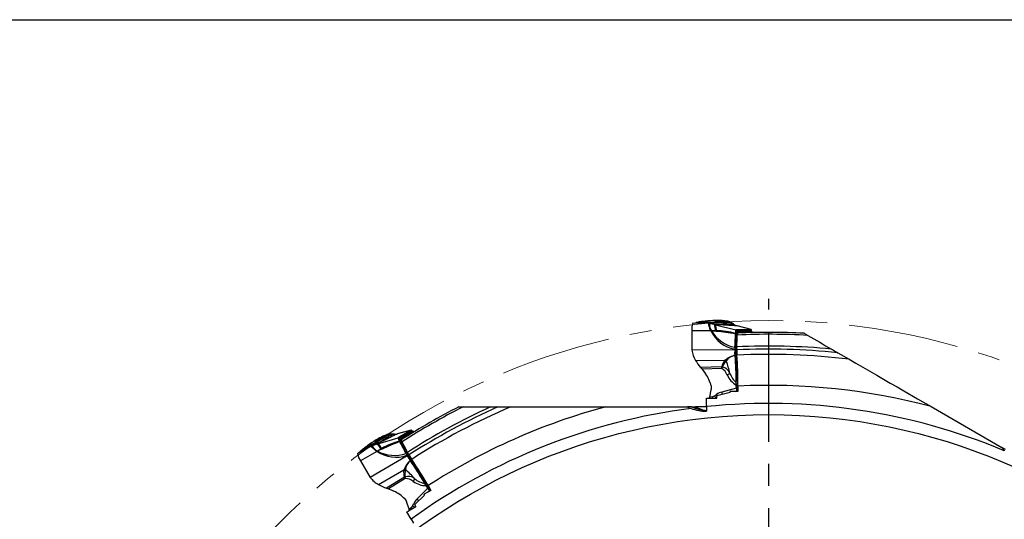
# Model space of a CAD drawing. Units: millimetres. Extents: x 23 to 413, y 5 to 289.
# Drawn here: x 205 to 319, y 232 to 289 of the extents above; entities that cross this region are included whole.
import ezdxf

# ---------------------------------------------------------------- set-up
doc = ezdxf.new("R2010")
doc.units = ezdxf.units.MM
doc.linetypes.add('CENTERX2', pattern=[20.32, 12.7, -2.54, 2.54, -2.54])
for name, color, linetype in [('1', 4, 'Continuous'), ('4', 2, 'CENTERX2'), ('NOCUT', 7, 'Continuous')]:
    doc.layers.add(name, color=color, linetype=linetype)

# ---------------------------------------------------------------- blocks, each defined once
blk = doc.blocks.new('SW_CENTERMARKSYMBOL_0')
at = {"layer": '4', "color": 0}
blk.add_line((0, 5), (0, 82.45), dxfattribs=at)

msp = doc.modelspace()

# ---------------------------------------------------------------- linework, layer by layer
at = {"color": 7, "linetype": 'CENTERX2', "lineweight": 18}
msp.add_circle((291.6934, 174.5762), 79.95, dxfattribs=at)
at = {"layer": '1'}
for p, q in [((283.5707, 254.3395), (283.3284, 254.2984)), ((284.9049, 254.2163), (283.3284, 254.2984)), ((285.044, 254.254), (283.5707, 254.3395)), ((285.1925, 254.289), (283.8229, 254.3829)), ((284.0853, 254.4234), (285.3491, 254.3208)), ((285.044, 254.254), (284.9049, 254.2163)), ((285.1925, 254.289), (285.044, 254.254)), ((285.3491, 254.3208), (285.1925, 254.289)), ((286.0563, 254.4124), (285.261, 254.511)), ((285.6395, 254.2523), (285.4536, 254.2353)), ((286.4863, 254.436), (285.9145, 254.5287)), ((286.4863, 254.436), (286.0563, 254.4124)), ((286.6807, 254.4387), (286.1938, 254.5199)), ((286.873, 254.436), (286.4621, 254.5023)), ((286.6807, 254.4387), (286.4863, 254.436)), ((286.6249, 254.4926), (286.9789, 254.4332)), ((286.9831, 254.4327), (286.628, 254.4922)), ((286.873, 254.436), (286.6807, 254.4387)), ((286.9789, 254.4332), (286.873, 254.436)), ((286.9829, 254.4319), (286.9789, 254.4332)), ((287.254, 254.2858), (287.0484, 254.2948)), ((287.3606, 254.281), (287.254, 254.2858)), ((287.6169, 254.1099), (287.3606, 254.281)), ((287.3611, 254.2803), (287.3606, 254.281)), ((287.629, 254.1026), (287.3713, 254.2748)), ((285.0163, 253.3377), (282.828, 253.3212)), ((282.828, 253.3212), (282.8363, 251.1088)), ((284.7513, 254.1681), (282.9491, 254.2234)), ((284.7513, 254.1681), (284.9049, 254.2163)), ((284.8693, 254.1575), (284.7513, 254.1681)), ((285.0815, 254.1912), (284.8693, 254.1575)), ((285.4202, 254.0711), (284.8693, 254.1575)), ((285.0815, 254.1912), (284.9049, 254.2163)), ((285.2682, 254.2151), (285.0815, 254.1912)), ((285.4536, 254.2353), (285.2682, 254.2151)), ((285.4202, 254.0711), (285.5419, 254.0458)), ((285.6973, 254.0583), (285.4202, 254.0711)), ((285.6973, 254.0583), (285.5419, 254.0458)), ((285.5419, 254.0458), (287.9004, 253.4563)), ((285.5453, 253.3429), (285.5435, 253.283)), ((285.6563, 253.2717), (285.5435, 253.283)), ((285.5453, 253.3429), (285.6592, 253.3437)), ((285.6592, 253.3437), (285.6563, 253.2717)), ((289.655, 253.4813), (287.9004, 253.4563)), ((287.9296, 253.3876), (289.6294, 253.4119)), ((289.7284, 253.2387), (288.0286, 253.2144)), ((288.1277, 253.1567), (288.0286, 253.2144)), ((289.655, 253.4813), (288.0532, 253.9105)), ((289.6577, 253.4809), (288.0588, 253.9093)), ((289.8275, 253.1809), (288.1277, 253.1567)), ((289.8275, 253.1809), (289.7284, 253.2387)), ((289.7326, 253.2375), (289.7284, 253.2387)), ((289.831, 253.1799), (289.7326, 253.2375)), ((287.8453, 253.0263), (287.8454, 253.0083)), ((288.0665, 252.8548), (287.979, 252.8545)), ((287.7811, 251.146), (282.8363, 251.1088)), ((287.827, 250.4369), (287.7974, 250.8952)), ((288.0007, 250.987), (287.9183, 250.9681)), ((287.9183, 250.9681), (287.9475, 250.5165)), ((287.9906, 251.3334), (287.9214, 251.3531)), ((287.9937, 251.1339), (288.0223, 250.5391)), ((283.2629, 249.935), (286.6221, 249.9367)), ((286.6221, 249.9367), (286.6467, 249.9532)), ((286.7906, 249.844), (286.7677, 249.818)), ((287.8092, 250.5234), (287.8129, 250.4734)), ((288.0225, 250.5352), (287.9475, 250.5165)), ((299.655, 250.8086), (300.947, 250.0627)), ((286.2692, 249.1837), (283.8308, 249.1181)), ((283.8308, 249.1181), (283.8458, 249.1019)), ((286.2701, 248.9891), (284.003, 248.928)), ((286.2692, 249.1837), (286.3271, 249.1718)), ((286.2996, 249.079), (286.2701, 248.9891)), ((286.3271, 249.1718), (286.2996, 249.079)), ((288.1392, 247.5286), (288.0704, 247.5265)), ((284.8821, 245.7158), (285.0356, 246.5226)), ((285.0356, 246.5226), (285.0477, 246.5865)), ((285.0508, 246.9849), (285.0701, 246.8415)), ((287.9657, 246.7138), (286.2809, 246.2835)), ((287.2337, 246.2345), (287.2337, 246.3384)), ((288.1425, 246.3353), (287.2337, 246.3384)), ((288.0292, 246.3954), (287.7983, 246.3365)), ((287.9657, 246.7138), (287.9464, 247.0933)), ((287.9888, 246.7554), (287.9612, 247.1465)), ((288.0292, 246.3954), (288.1425, 246.397)), ((288.1425, 246.4661), (288.0548, 246.4649)), ((288.1413, 247.2396), (288.0817, 247.2249)), ((288.0817, 247.2249), (288.1093, 246.8338)), ((288.1425, 246.842), (288.1093, 246.8338)), ((288.1425, 246.9703), (288.1425, 246.3353)), ((284.5072, 245.5762), (284.7091, 245.5762)), ((284.5072, 244.5997), (284.5072, 245.5762)), ((284.7091, 245.5724), (284.7091, 245.5762)), ((284.7238, 245.5762), (284.7091, 245.5724)), ((284.7091, 245.5762), (284.7238, 245.5762)), ((284.7238, 245.5762), (285.719, 245.5762)), ((284.8821, 245.7158), (285.2264, 245.7703)), ((285.4226, 245.8464), (285.6805, 246.0175)), ((285.6401, 245.5957), (285.6069, 245.5762)), ((285.719, 245.6481), (285.6401, 245.5957)), ((285.6401, 245.5957), (285.687, 245.5909)), ((285.687, 245.5909), (285.6585, 245.5762)), ((285.687, 245.5909), (285.719, 245.5877)), ((287.2337, 246.2345), (285.719, 245.8372)), ((285.719, 245.5762), (285.719, 245.8372)), ((255.98, 244.5762), (256.4745, 244.5762)), ((256.4745, 244.5762), (259.6284, 244.5762)), ((259.6284, 244.5762), (260.4722, 244.5762)), ((260.4722, 244.5762), (261.964, 244.5762)), ((261.964, 244.5762), (272.8915, 244.5762)), ((272.8915, 244.5762), (282.3063, 244.5762)), ((282.7967, 244.5762), (282.3063, 244.5762)), ((282.7959, 244.5762), (283.2286, 244.5762)), ((284.508, 244.5762), (283.2286, 244.5762)), ((284.5072, 244.5997), (284.5248, 244.0762)), ((310.4105, 244.599), (318.5639, 239.8915)), ((250.4756, 241.8908), (248.8738, 241.4616)), ((250.4781, 241.8919), (248.8792, 241.4634)), ((250.4756, 241.8908), (248.9685, 240.9918)), ((249.0281, 240.947), (250.4881, 241.8179)), ((246.8934, 240.8978), (246.1554, 240.5855)), ((246.6313, 240.3231), (248.9685, 240.9918)), ((247.254, 241.1333), (246.7125, 240.9277)), ((247.254, 241.1333), (246.8934, 240.8978)), ((247.421, 241.2328), (246.9588, 241.0597)), ((247.5889, 241.3266), (247.1999, 241.1786)), ((247.421, 241.2328), (247.254, 241.1333)), ((247.3458, 241.2516), (247.682, 241.3772)), ((247.6859, 241.3788), (247.3486, 241.2528)), ((247.5889, 241.3266), (247.421, 241.2328)), ((247.682, 241.3772), (247.5889, 241.3266)), ((247.994, 241.3871), (247.8114, 241.292)), ((248.0887, 241.4362), (247.994, 241.3871)), ((248.3962, 241.4162), (248.0887, 241.4362)), ((248.0895, 241.4359), (248.0887, 241.4362)), ((248.4103, 241.4159), (248.1011, 241.4362)), ((248.562, 241.4145), (248.4086, 241.416)), ((250.6605, 241.7174), (249.2005, 240.8465)), ((249.3152, 240.8461), (249.2005, 240.8465)), ((250.7751, 241.7169), (249.3152, 240.8461)), ((250.6647, 241.7185), (250.6605, 241.7174)), ((250.7751, 241.7169), (250.6605, 241.7174)), ((250.7786, 241.7178), (250.6647, 241.7185)), ((245.8854, 240.0337), (244.297, 239.1806)), ((245.9943, 240.1523), (244.588, 239.4351)), ((244.7773, 239.5918), (244.588, 239.4351)), ((246.0959, 240.2545), (244.7773, 239.5918)), ((246.2071, 240.359), (244.9741, 239.7556)), ((245.181, 239.9218), (246.3268, 240.4649)), ((245.8854, 240.0337), (245.9943, 240.1523)), ((245.9929, 240.0836), (245.8854, 240.0337)), ((246.5132, 240.2842), (245.9929, 240.0836)), ((246.1598, 240.2188), (245.9929, 240.0836)), ((246.0959, 240.2545), (245.9943, 240.1523)), ((246.1598, 240.2188), (245.9943, 240.1523)), ((246.2071, 240.359), (246.0959, 240.2545)), ((246.3096, 240.3329), (246.1598, 240.2188)), ((246.3268, 240.4649), (246.2071, 240.359)), ((246.4601, 240.4432), (246.3096, 240.3329)), ((246.6125, 240.5508), (246.4601, 240.4432)), ((246.7596, 240.4117), (246.5132, 240.2842)), ((246.5132, 240.2842), (246.6313, 240.3231)), ((246.7596, 240.4117), (246.6313, 240.3231)), ((246.9856, 239.7161), (247.0839, 239.7738)), ((246.9856, 239.7161), (247.014, 239.6633)), ((247.1174, 239.7099), (247.014, 239.6633)), ((247.0839, 239.7738), (247.1174, 239.7099)), ((249.1358, 240.5919), (249.1449, 240.5764)), ((249.4122, 240.5534), (249.3375, 240.51)), ((318.9886, 239.6464), (318.5639, 239.8915)), ((246.5301, 239.4471), (244.6432, 238.3387)), ((250.0203, 238.9315), (245.7567, 236.4268)), ((250.1081, 239.1985), (250.0383, 239.181)), ((250.4147, 238.3403), (250.1599, 238.7224)), ((250.2105, 239.0273), (250.5327, 238.5265)), ((250.2901, 238.9036), (250.2281, 238.846)), ((250.2281, 238.846), (250.4792, 238.4695)), ((250.356, 238.4063), (250.3842, 238.3649)), ((250.5348, 238.5232), (250.4792, 238.4695)), ((244.6432, 238.3387), (245.7567, 236.4268)), ((246.713, 235.6236), (249.6213, 237.3047)), ((249.6213, 237.3047), (249.6343, 237.3312)), ((249.8136, 237.3087), (249.8068, 237.2747)), ((249.6921, 236.4761), (247.6133, 235.2001)), ((249.7902, 236.308), (247.8575, 235.1216)), ((249.6921, 236.4761), (249.7483, 236.4947)), ((249.7483, 236.4947), (249.7708, 236.4007)), ((247.6133, 235.2001), (247.6344, 235.1935)), ((252.3964, 235.1853), (251.1524, 233.9703)), ((252.7387, 234.946), (251.9501, 234.4942)), ((252.1392, 235.9777), (252.0806, 235.9416)), ((252.3956, 235.2329), (252.176, 235.5578)), ((252.3964, 235.1853), (252.1898, 235.5044)), ((252.2855, 235.7285), (252.2412, 235.686)), ((252.2412, 235.686), (252.4607, 235.3611)), ((252.4212, 235.4959), (252.7387, 234.946)), ((252.4854, 235.3848), (252.4607, 235.3611)), ((252.6733, 235.0593), (252.598, 235.0143)), ((252.6105, 234.9414), (252.7079, 234.9995)), ((249.7364, 233.9626), (249.8249, 233.8481)), ((252.0021, 234.4042), (250.8889, 233.3028)), ((252.0021, 234.4042), (251.9501, 234.4942)), ((252.6105, 234.9414), (252.44, 234.7748)), ((249.9544, 233.5547), (249.9329, 233.6161)), ((250.2248, 232.7793), (249.9544, 233.5547)), ((250.1576, 232.5792), (251.0194, 233.0768)), ((250.2248, 232.7793), (250.4958, 232.9986)), ((250.6277, 233.1626), (250.7655, 233.4397)), ((251.0194, 233.0768), (250.8889, 233.3028)), ((250.9413, 233.0543), (250.9224, 233.0208)), ((250.9834, 233.1391), (250.9413, 233.0543)), ((250.9413, 233.0543), (250.9844, 233.0735)), ((250.9844, 233.0735), (250.9671, 233.0466)), ((250.9844, 233.0735), (251.0136, 233.0867)), ((249.9699, 232.4709), (250.1448, 232.5719)), ((250.4582, 231.6252), (249.9699, 232.4709)), ((250.1448, 232.5719), (250.1576, 232.5792)), ((250.1468, 232.5686), (250.1448, 232.5719)), ((250.1576, 232.5792), (250.1468, 232.5686)), ((250.4582, 231.6252), (250.7352, 231.1807))]:
    msp.add_line(p, q, dxfattribs=at)
at = {"layer": '1', "flags": 128}
for points in [[(282.9491, 254.2234), (283.1586, 254.2663), (283.3284, 254.2984)], [(283.8229, 254.3829), (283.6806, 254.359), (283.5707, 254.3395)], [(284.0853, 254.4234), (283.9374, 254.4011), (283.8229, 254.3829)], [(285.2682, 254.2151), (285.1572, 254.2411), (285.044, 254.254)], [(285.4536, 254.2353), (285.3248, 254.271), (285.1925, 254.289)], [(285.9145, 254.5287), (285.5928, 254.5225), (285.261, 254.511)], [(285.3491, 254.3208), (285.497, 254.2976), (285.6395, 254.2523)], [(286.4214, 254.2906), (286.0302, 254.276), (285.6395, 254.2523)], [(286.1938, 254.5199), (286.0384, 254.5253), (285.9145, 254.5287)], [(286.4214, 254.2906), (286.2447, 254.3696), (286.0563, 254.4124)], [(286.4621, 254.5023), (286.3129, 254.5126), (286.1938, 254.5199)], [(286.6249, 254.4926), (286.5342, 254.4982), (286.4621, 254.5023)], [(286.8483, 254.2984), (286.674, 254.3854), (286.4863, 254.436)], [(287.0484, 254.2948), (286.8717, 254.3857), (286.6807, 254.4387)], [(287.254, 254.2858), (287.0713, 254.3813), (286.873, 254.436)], [(287.003, 254.425), (287.0018, 254.426), (286.9829, 254.4319)], [(285.0163, 253.3377), (284.9521, 253.4648), (284.8944, 253.5962)], [(288.0532, 253.9105), (287.9276, 253.9186), (287.794, 253.9272), (287.6525, 253.9362), (287.5031, 253.9456), (287.3457, 253.9555), (287.2384, 253.9622), (287.1278, 253.9691), (287.0137, 253.9761), (286.8962, 253.9834), (286.7741, 253.9909), (286.6534, 253.9984), (286.5158, 254.0069), (286.3858, 254.015), (286.2636, 254.0226), (286.1491, 254.0297), (286.0422, 254.0364), (285.9449, 254.0426), (285.8549, 254.0483), (285.7724, 254.0535), (285.6973, 254.0583)], [(289.8489, 253.1387), (289.8443, 253.1559), (289.8389, 253.1697), (289.8332, 253.1782), (289.8275, 253.1809)], [(295.7647, 253.0547), (295.7644, 253.0548), (295.775, 253.0488), (295.8058, 253.031), (295.8787, 252.9889), (295.9627, 252.9404), (296.0519, 252.8889), (296.193, 252.8074)], [(296.193, 252.8074), (296.5356, 252.6096), (296.8777, 252.4121), (297.22, 252.2144), (297.5612, 252.0175), (297.9046, 251.8192), (298.2463, 251.6219), (298.5867, 251.4254), (298.9243, 251.2305)], [(298.9243, 251.2305), (299.0371, 251.1654), (299.1519, 251.0991), (299.3897, 250.9618), (299.5225, 250.8851), (299.655, 250.8086)], [(286.6221, 249.9367), (286.6964, 249.8764), (286.7677, 249.818)], [(286.6467, 249.9532), (286.72, 249.8976), (286.7906, 249.844)], [(300.947, 250.0627), (301.7374, 249.6063), (302.5314, 249.148), (303.3298, 248.687), (304.1302, 248.2249), (304.9115, 247.7738), (305.694, 247.322), (306.4779, 246.8694), (307.2625, 246.4165), (308.8358, 245.5081), (310.4105, 244.599)], [(283.8458, 249.1019), (283.9296, 249.0104), (284.003, 248.928)], [(284.003, 248.928), (284.2194, 248.6629), (284.4132, 248.3865)], [(286.2701, 248.9891), (286.2704, 249.085), (286.2692, 249.1837)], [(287.9612, 247.1465), (287.9515, 247.3266), (287.9473, 247.5171)], [(285.0701, 246.8415), (285.0652, 246.7137), (285.0477, 246.5865)], [(287.9464, 247.0933), (287.9409, 247.2307), (287.9385, 247.3761)], [(284.8566, 245.5762), (284.8645, 245.6212), (284.8821, 245.7158)], [(285.2264, 245.7703), (285.329, 245.7979), (285.4226, 245.8464)], [(285.6805, 246.0175), (285.7554, 245.9163), (285.8019, 245.859)], [(283.2286, 244.5762), (283.274, 244.5546), (283.4819, 244.4613), (283.6917, 244.3767), (283.8852, 244.3069), (284.0664, 244.2487), (284.2083, 244.2078), (284.3281, 244.1763), (284.42, 244.1536), (284.4819, 244.1381), (284.5112, 244.1286), (284.5024, 244.1249), (284.4525, 244.1269), (284.36, 244.1354), (284.2279, 244.1516), (284.1462, 244.1636), (284.0559, 244.1785), (283.9592, 244.1962), (283.8558, 244.2172), (283.7434, 244.2427), (283.6258, 244.2723), (283.5056, 244.3057), (283.3822, 244.3434), (283.2533, 244.3868), (283.1233, 244.4349), (283.0126, 244.4794), (282.7967, 244.5762)], [(246.7125, 240.9277), (246.437, 240.7615), (246.1554, 240.5855)], [(247.2705, 240.9749), (246.9391, 240.7667), (246.6125, 240.5508)], [(246.9588, 241.0597), (246.8215, 240.9867), (246.7125, 240.9277)], [(248.8738, 241.4616), (248.7609, 241.4058), (248.6409, 241.3464), (248.5139, 241.2835), (248.3798, 241.217), (248.2386, 241.1469), (248.1423, 241.099), (248.043, 241.0496), (247.9407, 240.9987), (247.8353, 240.9463), (247.7258, 240.8917), (247.6176, 240.8379), (247.4941, 240.7764), (247.3775, 240.7184), (247.2679, 240.6639), (247.1651, 240.6128), (247.0693, 240.5652), (246.9818, 240.5218), (246.9011, 240.4818), (246.827, 240.4451), (246.7596, 240.4117)], [(247.2705, 240.9749), (247.078, 240.955), (246.8934, 240.8978)], [(247.1999, 241.1786), (247.0656, 241.1129), (246.9588, 241.0597)], [(247.3458, 241.2516), (247.2644, 241.2111), (247.1999, 241.1786)], [(247.6364, 241.1951), (247.4419, 241.1833), (247.254, 241.1333)], [(247.8114, 241.292), (247.613, 241.2824), (247.421, 241.2328)], [(247.994, 241.3871), (247.788, 241.3784), (247.5889, 241.3266)], [(247.707, 241.3821), (247.7055, 241.3823), (247.6862, 241.378)], [(250.8148, 241.6911), (250.8022, 241.7036), (250.7906, 241.7129), (250.7815, 241.7174), (250.7751, 241.7169)], [(244.9741, 239.7556), (244.8628, 239.6637), (244.7773, 239.5918)], [(245.181, 239.9218), (245.064, 239.8286), (244.9741, 239.7556)], [(246.3096, 240.3329), (246.2005, 240.2999), (246.0959, 240.2545)], [(246.4601, 240.4432), (246.3306, 240.4097), (246.2071, 240.359)], [(246.5301, 239.4471), (246.4109, 239.525), (246.2953, 239.61)], [(246.3268, 240.4649), (246.4665, 240.5188), (246.6125, 240.5508)], [(244.297, 239.1806), (244.457, 239.3225), (244.588, 239.4351)], [(249.6213, 237.3047), (249.7158, 237.2896), (249.8068, 237.2747)], [(249.6343, 237.3312), (249.7256, 237.3198), (249.8136, 237.3087)], [(249.7902, 236.308), (249.7426, 236.3912), (249.6921, 236.4761)], [(247.6344, 235.1935), (247.7527, 235.1563), (247.8575, 235.1216)], [(247.8575, 235.1216), (248.1773, 235.0002), (248.4834, 234.8577)], [(252.176, 235.5578), (252.0777, 235.709), (251.9788, 235.8718)], [(252.1898, 235.5044), (252.1164, 235.6206), (252.0417, 235.7453)], [(249.8249, 233.8481), (249.8845, 233.735), (249.9329, 233.6161)], [(250.2726, 232.6457), (250.2569, 232.6885), (250.2248, 232.7793)], [(250.4958, 232.9986), (250.5708, 233.0738), (250.6277, 233.1626)], [(250.7655, 233.4397), (250.8809, 233.3896), (250.9498, 233.3631)]]:
    msp.add_lwpolyline(points, dxfattribs=at)
at = {"layer": '1'}
msp.add_circle((291.6934, 174.5762), 69.1, dxfattribs=at)
for centre, radius, start, end in [((286.0227, 236.3535), 18.1734, 92.402365, 96.119853), ((286.572, 247.6529), 6.7791, 94.363205, 100.393044), ((286.0636, 285.68), 31.3915, 270.653081, 271.432457), ((286.9201, 252.7262), 1.5738, 85.322544, 92.61227), ((286.8176, 253.4744), 0.9723, 56.053519, 80.453328), ((286.8354, 253.4862), 0.9539, 55.845961, 80.017383), ((284.6802, 253.5319), 1.8641, 158.222838, 186.487339), ((284.917, 254.1044), 0.1776, 158.978326, 203.177721), ((287.3319, 254.6197), 2.6436, 192.788637, 202.776578), ((286.4747, 254.1154), 1.606, 178.49858, 209.377028), ((288.5099, 255.0216), 3.8783, 205.733738, 259.16507), ((285.463, 248.6463), 4.6973, 88.996065, 94.73511), ((288.6774, 255.6013), 4.2597, 212.259992, 257.971567), ((284.3019, 242.7296), 10.6262, 83.290569, 85.826723), ((283.915, 253.4377), 1.6331, 356.67097, 22.818755), ((283.7185, 253.3801), 1.9411, 358.924065, 20.054803), ((280.3038, 199.5448), 53.9928, 81.970766, 84.310791), ((285.7431, 246.2331), 7.1111, 72.805198, 90.675363), ((287.0771, 238.4479), 15.6713, 88.026238, 95.051305), ((288.4439, 255.342), 1.4839, 236.130569, 254.735944), ((288.4301, 255.2918), 1.4338, 235.962606, 254.957813), ((288.8086, 253.1214), 0.968, 159.758344, 185.63298), ((288.8771, 252.9846), 1.0296, 156.958701, 187.321613), ((288.13, 253.3873), 0.2004, 179.915737, 239.624411), ((288.667, 252.9429), 0.6937, 156.958511, 187.321763), ((288.2212, 253.0763), 0.1233, 139.312286, 183.80137), ((291.6934, 174.5762), 78.5842, 87.030401, 92.615736), ((289.499, 253.2924), 0.1769, 358.783751, 42.502667), ((289.8298, 253.4116), 0.2004, 179.913491, 239.626657), ((271.3515, 252.8055), 16.4952, 355.234559, 0.704635), ((271.3155, 252.7811), 16.5405, 355.362502, 0.250638), ((287.9738, 246.3321), 6.5224, 89.954905, 91.036607), ((270.0312, 252.7907), 17.9478, 355.405729, 0.203541), ((272.4494, 252.9388), 15.6172, 354.647842, 359.684213), ((288.5417, 252.8923), 0.477, 158.410546, 184.754245), ((291.6934, 174.5762), 78.3605, 86.708182, 92.652943), ((285.5524, 251.4315), 2.7352, 186.776961, 213.170408), ((290.2347, 251.2257), 2.454, 175.105844, 181.081237), ((297.1161, 251.2557), 9.3356, 180.672955, 184.498747), ((291.6569, 251.1383), 3.8671, 175.469239, 183.603627), ((287.9316, 250.8094), 0.1593, 94.794629, 147.399812), ((287.9455, 251.5091), 0.1578, 204.451911, 261.226543), ((290.6291, 251.1387), 2.7162, 175.472288, 183.600555), ((290.2662, 251.2763), 2.277, 174.814974, 183.586156), ((291.6934, 174.5762), 76.647, 84.037683, 92.766709), ((291.6934, 174.5762), 76.9946, 84.611151, 92.750591), ((286.5189, 251.5925), 3.6536, 206.978645, 222.630553), ((288.0104, 248.8268), 1.7774, 141.35702, 168.414385), ((288.4195, 248.2184), 2.2994, 135.918954, 155.50391), ((288.6077, 247.4255), 3.1992, 104.453584, 127.804609), ((287.8949, 249.1953), 1.2807, 93.671297, 149.568342), ((279.6533, 246.9839), 7.6891, 10.974179, 21.837174), ((247.3291, 247.2804), 40.6096, 0.134951, 4.509673), ((287.9687, 250.3533), 0.1645, 97.429806, 149.479531), ((245.9946, 247.251), 41.9535, 0.363402, 4.355224), ((245.6447, 247.2797), 42.4264, 0.333424, 4.375519), ((291.6934, 174.5762), 76.0515, 83.011211, 92.766815), ((236.5599, 247.0185), 51.5827, 359.946432, 3.913549), ((285.5154, 247.6895), 1.5028, 21.712239, 59.855693), ((286.1193, 248.0304), 1.1602, 21.081751, 79.680474), ((280.539, 245.7783), 4.6704, 14.972147, 33.949095), ((285.9858, 249.8833), 1.8814, 299.476274, 310.263854), ((289.0398, 249.1162), 2.2995, 202.252508, 241.607695), ((287.218, 248.4452), 0.0164, 171.349377, 222.787002), ((289.7478, 249.4115), 2.7233, 201.034112, 228.366574), ((288.0643, 246.8031), 0.7235, 89.51489, 99.303902), ((292.9215, 247.5569), 4.8512, 180.358203, 183.923364), ((288.0981, 247.0679), 0.1579, 95.970666, 150.145378), ((288.4521, 246.7079), 0.4658, 174.153485, 211.456714), ((288.1257, 246.6768), 0.1579, 95.967491, 150.143678), ((288.2552, 246.4652), 0.2004, 124.21801, 180.112276), ((288.5918, 246.8234), 0.4826, 178.767652, 201.420665), ((291.6934, 174.5762), 72.4811, 75.034713, 92.80804), ((281.4517, 245.2392), 3.8119, 5.072384, 8.008844), ((286.1972, 246.2987), 0.897, 210.282679, 231.601196), ((286.7692, 244.371), 1.9738, 104.322243, 123.472802), ((281.1503, 244.9804), 5.2935, 11.119515, 14.251293), ((291.6934, 174.5762), 78.5842, 117.030161, 122.615724), ((291.6934, 174.5762), 78.3605, 116.708182, 122.652943), ((291.6934, 174.5762), 76.9946, 114.611151, 122.750591), ((291.6934, 174.5762), 76.647, 114.037683, 122.766709), ((291.6934, 174.5762), 70.3913, 97.31294, 125.859517), ((291.6934, 174.5762), 76.0515, 113.011211, 122.766815), ((291.6934, 174.5762), 72.4811, 105.034713, 122.80804), ((284.5292, 249.2955), 5.2193, 249.874159, 269.951114), ((291.6934, 174.5762), 70.3913, 67.31294, 95.859517), ((250.4349, 241.6492), 0.1768, 28.782079, 72.504089), ((250.6618, 241.9178), 0.2004, 209.914273, 269.624749), ((250.7183, 235.3039), 6.7765, 124.362259, 130.394384), ((255.7584, 227.5848), 15.6687, 118.025497, 125.051704), ((230.3556, 269.4928), 33.1569, 300.673602, 301.411476), ((248.4837, 239.871), 1.572, 115.319934, 122.61812), ((248.0218, 240.4662), 0.9723, 86.054245, 110.453654), ((248.0312, 240.4854), 0.9538, 85.843232, 110.017669), ((248.4963, 242.8968), 1.484, 266.132259, 284.736425), ((249.9225, 241.1559), 0.968, 189.757339, 215.633753), ((250.0502, 241.0718), 1.0297, 186.959486, 217.320694), ((249.2018, 241.0469), 0.2004, 209.914273, 269.624749), ((249.8892, 240.9306), 0.6938, 186.960609, 217.320059), ((249.4364, 240.8232), 0.1234, 169.319747, 213.792371), ((249.8059, 240.8241), 0.4769, 188.408213, 214.755552), ((255.8886, 225.2492), 18.1642, 122.401336, 126.120688), ((246.0608, 240.0614), 0.1775, 188.976672, 233.179345), ((247.8941, 241.7147), 2.6431, 222.787367, 232.777556), ((247.4043, 240.8499), 1.606, 208.498989, 239.377175), ((245.5263, 238.9831), 1.6331, 26.671304, 52.818958), ((249.2625, 235.6078), 4.6971, 118.995974, 124.735294), ((251.3083, 229.6994), 10.85, 113.315277, 115.799113), ((245.3847, 238.8347), 1.9415, 28.925947, 50.052957), ((250.712, 233.6574), 7.1114, 102.805576, 120.674942), ((269.3479, 190.4994), 53.9988, 111.970962, 114.31073), ((234.9615, 232.1534), 16.496, 25.234749, 30.704562), ((252.5157, 234.992), 6.3678, 119.941267, 121.049234), ((234.9453, 232.1158), 16.5381, 25.362106, 30.250939), ((233.8265, 231.4811), 17.9474, 25.405703, 30.203612), ((235.8455, 232.8177), 15.6182, 24.648149, 29.684196), ((246.142, 239.4472), 1.8642, 188.223428, 216.487179), ((248.7137, 242.6522), 3.8782, 235.733436, 289.165181), ((248.5689, 243.2379), 4.2596, 242.259496, 287.971912), ((252.5966, 236.1227), 3.1993, 134.453876, 157.80463), ((251.0943, 237.299), 1.2807, 123.671194, 179.568198), ((252.1048, 240.227), 2.4533, 205.105104, 211.082178), ((253.3804, 240.8625), 3.8667, 205.469246, 213.604301), ((249.9812, 239.3281), 0.1578, 234.459768, 291.219971), ((258.0491, 243.6935), 9.3347, 210.672924, 214.49908), ((252.4909, 240.3494), 2.7167, 205.473203, 213.599988), ((252.109, 240.2878), 2.2789, 204.818129, 213.582194), ((250.319, 238.7152), 0.1593, 124.78877, 177.401001), ((216.9235, 215.3595), 40.6062, 30.134761, 34.509844), ((250.5791, 238.3388), 0.1645, 127.420347, 179.48393), ((215.4633, 214.5155), 42.4252, 30.333346, 34.375557), ((207.7226, 209.7447), 51.5858, 29.946525, 33.913405), ((251.3785, 237.0376), 1.7774, 171.356931, 198.414584), ((252.0369, 236.7153), 2.2992, 165.91827, 185.505002), ((245.0622, 231.2628), 7.6895, 40.974345, 51.836835), ((215.7793, 214.6647), 41.954, 30.363459, 34.355233), ((247.9475, 238.0644), 2.7352, 216.777095, 243.170291), ((250.139, 235.4023), 1.1602, 51.081269, 109.680984), ((244.5283, 235.2558), 5.3661, 11.308163, 12.319424), ((249.7865, 234.8052), 1.5028, 51.711441, 89.855877), ((249.0974, 236.9401), 1.8809, 329.474798, 340.265241), ((250.8831, 236.3109), 0.0164, 201.333053, 252.775903), ((252.5909, 238.4128), 2.7234, 231.03461, 258.366243), ((248.7041, 238.6872), 3.6537, 236.978895, 252.630252), ((252.1253, 237.803), 2.2995, 232.252631, 271.607881), ((252.4369, 235.3122), 0.7233, 119.513186, 129.305478), ((256.2681, 238.3943), 4.853, 210.359191, 213.923092), ((252.3339, 235.5582), 0.1579, 125.966334, 180.1468), ((252.5534, 235.2333), 0.1579, 125.967243, 180.145891), ((252.8205, 235.4235), 0.4657, 204.15308, 241.457573), ((252.8838, 235.5934), 0.4827, 208.770005, 231.416669), ((252.7713, 235.1149), 0.2004, 154.213967, 210.116118), ((246.4323, 230.6617), 4.6704, 44.972254, 63.94891), ((252.5316, 232.5581), 1.9739, 134.322683, 153.472542), ((247.3603, 230.2762), 5.294, 41.118903, 44.250419), ((247.4932, 230.6519), 3.8109, 35.072146, 38.009434), ((251.0722, 233.9413), 0.8967, 240.27904, 261.60449)]:
    msp.add_arc(centre, radius, start, end, dxfattribs=at)
for centre, major_axis, ratio, start_param, end_param in [((289.6522, 252.9648), (0.003, 0.5165), 0.13655128, 5.29549448, 6.2859339), ((288.032, 246.9119), (0.003, 0.5165), 0.13655128, 1.96535564, 3.14434124), ((284.5072, 249.0762), (-5.0491, 0), 0.99026807, 1.11976951, 1.21183227), ((250.7314, 241.4421), (-0.2556, 0.4488), 0.13655128, 5.29549448, 6.2859339), ((322.7199, 242.6882), (-4.3727, 2.5246), 0.99026807, 1.11976951, 1.21183227), ((252.3547, 235.3901), (-0.2556, 0.4488), 0.13655128, 1.96535564, 3.14434124)]:
    msp.add_ellipse(centre, major_axis=major_axis, ratio=ratio, start_param=start_param, end_param=end_param, dxfattribs=at)
at = {"layer": 'NOCUT'}
msp.add_line((22.7545, 289.1934), (412.644, 289.1934), dxfattribs=at)

# ---------------------------------------------------------------- block references
at = {"layer": '4'}
msp.add_blockref('SW_CENTERMARKSYMBOL_0', (291.6934, 174.5762), dxfattribs=at)

doc.saveas('drawing.dxf')
